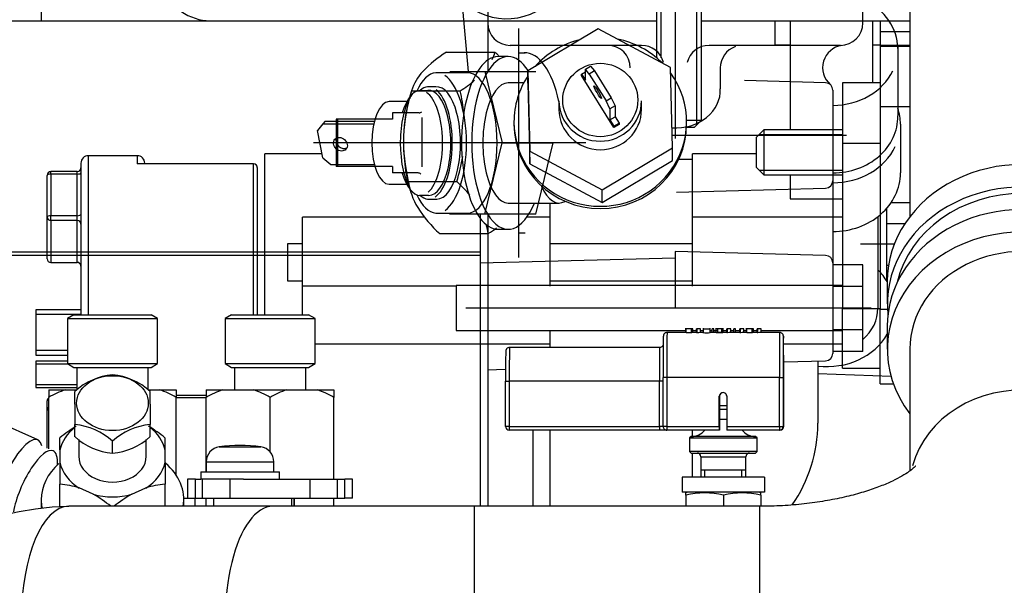
# Model space of a CAD drawing. Units: millimetres. Extents: x 0 to 408, y 0 to 202.
# Drawn here: x 104 to 119, y 161 to 170 of the extents above; entities that cross this region are included whole.
import ezdxf
from ezdxf.enums import TextEntityAlignment as Align
from ezdxf.lldxf.tags import DXFTag

# ---------------------------------------------------------------- set-up
doc = ezdxf.new("R2010")
doc.units = ezdxf.units.MM
for name, color, linetype in [('13811028', 7, 'Continuous'), ('13817015', 7, 'Continuous'), ('13817018', 7, 'Continuous'), ('13817020_ALTERNA', 7, 'Continuous'), ('14419023_ROTULA', 7, 'Continuous'), ('15119015_ROTULA', 7, 'Continuous'), ('17614030_MINI29', 7, 'Continuous'), ('17620000.5_MOTOR', 7, 'Continuous'), ('51086011_ABRAZAD', 7, 'Continuous'), ('54081023_ABRAZAD', 7, 'Continuous'), ('56000073_ARANDEL', 7, 'Continuous'), ('59071304', 7, 'Continuous'), ('60900070_TERMOCO', 7, 'Continuous'), ('60900980_TRANSMI', 7, 'Continuous'), ('DIAMETROM6_DIN12', 7, 'Continuous'), ('DIN-931_M6_X_65_', 7, 'Continuous'), ('DIN-933_M6_X_25', 7, 'Continuous'), ('DIN-934_M6_FEMEL', 7, 'Continuous'), ('G4L08-002_ALLCAT', 7, 'Continuous'), ('Predeterminado', 7, 'Continuous')]:
    doc.layers.add(name, color=color, linetype=linetype)
doc.styles.add('SEACAD_Arial', font='arial.ttf')
tags = doc.linetypes.add('HIDDEN2', pattern=[4.7625, 3.175, -1.5875]).pattern_tags.tags
tags[6:7] = [DXFTag(74, 4), DXFTag(75, 0), DXFTag(340, '0'), DXFTag(46, 0.0), DXFTag(50, 0.0), DXFTag(44, 0.0), DXFTag(45, 0.0)]
tags[4:5] = [DXFTag(74, 4), DXFTag(75, 0), DXFTag(340, '0'), DXFTag(46, 0.0), DXFTag(50, 0.0), DXFTag(44, 0.0), DXFTag(45, 0.0)]
doc.dimstyles.new('SOLE', dxfattribs={"dimtxt": 2.6, "dimasz": 2.08, "dimexe": 1.3, "dimexo": 1.3, "dimgap": 0.65, "dimtad": 1, "dimlfac": 8.333333, "dimdsep": 46, "dimtxsty": 'SEACAD_Arial', "dimblk1": '_SE_FILLED', "dimblk2": '_SE_FILLED', "dimsah": 1, "dimcen": 1.3, "dimadec": 0, "dimazin": 0, "dimtfac": 0.7, "dimtdec": 3, "dimtmove": 0, "dimatfit": 3, "dimfxl": 1, "dimarcsym": 0})

# ---------------------------------------------------------------- blocks, each defined once
blk = doc.blocks.new('SE2')
at = {"layer": '13811028', "color": 7, "linetype": 'HIDDEN2'}
for p, q in [((117.875, 171.61), (117.875, 167.238)), ((99.184, 170.372), (103.984, 170.372)), ((103.984, 170.372), (106.684, 170.372)), ((106.684, 170.372), (113.825, 170.372)), ((114.545, 170.372), (117.875, 170.372)), ((117.875, 165.124), (117.875, 163.175)), ((107.69, 162.61), (104.427, 162.61)), ((110.915, 162.61), (107.69, 162.61)), ((115.475, 162.61), (110.915, 162.61))]:
    blk.add_line(p, q, dxfattribs=at)
at = {"layer": '13811028', "color": 7, "linetype": 'Continuous'}
for p, q in [((103.984, 170.524), (103.984, 170.372)), ((110.915, 159.01), (110.915, 162.61)), ((115.475, 159.01), (115.475, 162.61))]:
    blk.add_line(p, q, dxfattribs=at)
at = {"layer": '13811028', "color": 7, "linetype": 'HIDDEN2'}
blk.add_arc((104.598, 157.376), 5.236, 91.8688, 181.824, dxfattribs=at)
at = {"layer": '13811028', "color": 7, "linetype": 'Continuous'}
for centre, major_axis, ratio, start_param, end_param in [((106.684, 172.172), (0, 1.8), 0.642788, 2.728306, 3.141593), ((119.675, 162.91), (1.8, 0), 0.866026, 0, 2.917616), ((104.427, 160.81), (0, -1.8), 0.422618, 3.141593, 6.283185), ((107.69, 160.81), (0, 1.8), 0.422618, 0, 3.141593), ((107.69, 160.81), (0, 1.8), 0.422618, 6.282865, 6.283185)]:
    blk.add_ellipse(centre, major_axis=major_axis, ratio=ratio, start_param=start_param, end_param=end_param, dxfattribs=at)
at = {"layer": '13811028', "color": 7, "linetype": 'HIDDEN2'}
for points, knots in [([(117.969, 163.254), (117.969, 163.254), (117.965, 163.25), (117.938, 163.223), (117.866, 163.166), (117.754, 163.094), (117.6, 163.013), (117.405, 162.928), (117.17, 162.846), (116.9, 162.77), (116.599, 162.706), (116.272, 162.656), (115.93, 162.622), (115.653, 162.611), (115.51, 162.61), (115.475, 162.61)], [0.2724777, 0.2724777, 0.2724777, 0.2724777, 0.3021832, 0.3590772, 0.4153557, 0.4722249, 0.5303769, 0.5902536, 0.6519683, 0.7154252, 0.7804053, 0.8466265, 0.9137813, 0.9815577, 1, 1, 1, 1]), ([(115.475, 159.01), (115.579, 159.01), (115.832, 159.013), (116.288, 159.038), (116.805, 159.093), (117.319, 159.176), (117.821, 159.288), (118.31, 159.428), (118.783, 159.598), (119.236, 159.8), (119.665, 160.036), (120.05, 160.296), (120.384, 160.573), (120.665, 160.859), (120.905, 161.16), (121.104, 161.474), (121.266, 161.813), (121.387, 162.171), (121.461, 162.55), (121.471, 162.779), (121.475, 162.91)], [0, 0, 0, 0, 0.032147, 0.091675, 0.151377, 0.211396, 0.271895, 0.333043, 0.394994, 0.457848, 0.521553, 0.585665, 0.642197, 0.696568, 0.74877, 0.799084, 0.847905, 0.900854, 0.952195, 1, 1, 1, 1])]:
    blk.add_open_spline(points, degree=3, knots=knots, dxfattribs=at)
at = {"layer": '13817015', "color": 7, "linetype": 'HIDDEN2'}
for p, q in [((117.401, 170.372), (117.401, 170.199)), ((117.401, 170.199), (117.401, 169.979)), ((117.401, 169.979), (117.401, 169.967)), ((117.401, 169.967), (117.401, 169.002)), ((117.401, 169.002), (117.401, 165.76)), ((117.401, 164.566), (117.401, 165.76)), ((117.401, 164.566), (117.613, 164.566))]:
    blk.add_line(p, q, dxfattribs=at)
at = {"layer": '13817015', "color": 7, "linetype": 'Continuous'}
for p, q in [((117.401, 170.199), (117.875, 170.199)), ((117.401, 169.979), (117.875, 169.979)), ((117.401, 169.967), (117.875, 169.967)), ((117.401, 169.002), (117.875, 169.002)), ((117.401, 165.76), (117.517, 165.76))]:
    blk.add_line(p, q, dxfattribs=at)
at = {"layer": '13817018', "color": 7, "linetype": 'HIDDEN2'}
for p, q in [((116.801, 169.378), (116.801, 168.413)), ((117.401, 169.378), (116.801, 169.378)), ((116.801, 168.413), (116.801, 165.773)), ((116.801, 164.818), (116.801, 165.773)), ((116.801, 164.818), (117.401, 164.818))]:
    blk.add_line(p, q, dxfattribs=at)
at = {"layer": '13817018', "color": 7, "linetype": 'Continuous'}
for p, q in [((116.801, 168.413), (117.401, 168.413)), ((116.801, 165.773), (117.401, 165.773))]:
    blk.add_line(p, q, dxfattribs=at)
at = {"layer": '13817020_ALTERNA', "color": 7, "linetype": 'HIDDEN2'}
for p, q in [((115.721, 169.984), (115.721, 170.372)), ((115.961, 170.372), (115.961, 168.628)), ((117.281, 170.372), (117.281, 169.378)), ((115.721, 169.984), (115.961, 169.984)), ((117.281, 169.984), (117.401, 169.984)), ((105.521, 168.214), (104.741, 168.214)), ((107.561, 165.67), (107.561, 168.244)), ((108.474, 168.244), (107.561, 168.244)), ((114.401, 167.23), (114.401, 168.244)), ((115.421, 168.244), (114.401, 168.244)), ((104.621, 168.094), (104.621, 165.665)), ((107.381, 168.085), (105.545, 168.085)), ((105.641, 168.085), (105.641, 168.094)), ((107.441, 168.023), (107.441, 168.025)), ((107.441, 168.023), (107.441, 165.67)), ((114.401, 168.154), (114.178, 168.154)), ((104.081, 167.235), (104.081, 167.9)), ((104.561, 167.96), (104.141, 167.96)), ((115.961, 167.908), (115.961, 167.524)), ((112.121, 167.458), (112.121, 167.23)), ((115.961, 167.524), (116.801, 167.524)), ((104.081, 166.566), (104.081, 167.235)), ((108.161, 166.131), (108.161, 167.23)), ((110.12, 167.23), (108.161, 167.23)), ((112.121, 167.23), (111.749, 167.23)), ((112.121, 167.23), (112.121, 166.131)), ((114.401, 166.131), (114.401, 167.23)), ((116.801, 167.23), (114.401, 167.23)), ((107.921, 166.804), (107.921, 166.216)), ((108.161, 166.804), (107.921, 166.804)), ((114.401, 166.804), (112.121, 166.804)), ((104.141, 166.506), (104.561, 166.506)), ((107.921, 166.216), (108.161, 166.216)), ((108.161, 165.67), (108.161, 166.131)), ((112.121, 166.216), (114.401, 166.216)), ((103.901, 165.748), (103.901, 165.028)), ((104.621, 165.748), (103.901, 165.748)), ((112.121, 165.418), (112.121, 165.208)), ((108.365, 165.208), (112.121, 165.208)), ((112.121, 165.208), (112.121, 165.148)), ((115.857, 165.208), (116.801, 165.208)), ((103.901, 165.028), (104.405, 165.028)), ((103.901, 164.931), (103.901, 164.511)), ((104.405, 164.931), (103.901, 164.931)), ((103.901, 164.511), (104.555, 164.511)), ((104.081, 164.152), (104.081, 164.296)), ((104.081, 163.541), (104.081, 164.152)), ((112.121, 163.828), (112.121, 162.61)), ((114.401, 163.726), (114.401, 163.828)), ((114.401, 163.078), (114.401, 163.462))]:
    blk.add_line(p, q, dxfattribs=at)
at = {"layer": '13817020_ALTERNA', "color": 7, "linetype": 'Continuous'}
for p, q in [((104.741, 165.67), (104.741, 168.214)), ((105.521, 168.214), (105.521, 168.082)), ((107.381, 168.082), (105.521, 168.082)), ((107.381, 168.085), (107.381, 168.082)), ((107.381, 165.67), (107.381, 168.082)), ((104.141, 167.92), (104.141, 167.96)), ((104.561, 167.92), (104.141, 167.92)), ((104.141, 167.92), (104.141, 167.256)), ((104.561, 167.92), (104.561, 167.96)), ((104.561, 167.256), (104.561, 167.92)), ((104.141, 167.256), (104.561, 167.256)), ((104.141, 167.178), (104.141, 167.256)), ((104.561, 167.178), (104.561, 167.256)), ((104.561, 167.178), (104.141, 167.178)), ((104.141, 167.178), (104.141, 166.509)), ((104.561, 166.509), (104.561, 167.178)), ((104.141, 166.509), (104.561, 166.509)), ((104.141, 166.509), (104.141, 166.506)), ((104.561, 166.509), (104.561, 166.506)), ((110.621, 166.131), (108.161, 166.131)), ((104.621, 165.674), (103.901, 165.674)), ((104.405, 165.101), (103.901, 165.101)), ((103.901, 164.887), (104.405, 164.887)), ((103.901, 164.556), (104.555, 164.556)), ((106.145, 164.387), (106.625, 164.387)), ((106.625, 164.343), (106.145, 164.343))]:
    blk.add_line(p, q, dxfattribs=at)
at = {"layer": '13817020_ALTERNA', "color": 7, "linetype": 'HIDDEN2'}
for centre, radius, start, end in [((104.741, 168.094), 0.12, 90, 180), ((105.521, 168.094), 0.12, 0, 90), ((104.561, 168.02), 0.06, 270, 0), ((105.546, 167.991), 0.0948, 90.4894, 105.4211), ((107.381, 168.025), 0.06, 0, 90), ((104.141, 167.9), 0.06, 90, 180), ((104.141, 166.566), 0.06, 180, 270), ((104.561, 166.446), 0.06, 0, 90), ((104.141, 164.296), 0.06, 126.8422, 180)]:
    blk.add_arc(centre, radius, start, end, dxfattribs=at)
at = {"layer": '13817020_ALTERNA', "color": 7, "linetype": 'Continuous'}
for centre, major_axis, ratio, start_param, end_param in [((107.381, 168.023), (0.06, 0), 0.978473, 0, 1.570796), ((104.141, 167.9), (-0.06, 0), 0.341914, 4.712389, 6.283185), ((104.561, 167.941), (-0.06, 0), 0.341914, 1.570796, 3.141593), ((104.141, 167.235), (-0.06, 0), 0.341914, 4.712389, 6.283185), ((104.141, 167.235), (-0.06, 0), 0.951566, 0, 1.570796), ((104.561, 167.276), (-0.06, 0), 0.341914, 1.570796, 3.141593), ((104.561, 167.121), (-0.06, 0), 0.951566, 3.141593, 4.712389), ((104.141, 166.566), (0.06, 0), 0.951566, 3.141593, 4.712389), ((104.561, 166.452), (0.06, 0), 0.951566, 0, 1.570796), ((104.141, 164.296), (0.06, 0), 0.999469, 2.213814, 3.141593), ((104.141, 164.152), (0.06, 0), 0.999469, 2.213814, 3.141593), ((104.201, 164.152), (0.12, 0), 0.016303, 3.141593, 3.785416)]:
    blk.add_ellipse(centre, major_axis=major_axis, ratio=ratio, start_param=start_param, end_param=end_param, dxfattribs=at)
at = {"layer": '14419023_ROTULA', "color": 7, "linetype": 'Continuous'}
for p, q in [((114.949, 164.215), (114.831, 164.215)), ((114.831, 164.165), (114.949, 164.165)), ((114.949, 163.996), (114.83, 163.996)), ((114.534, 163.402), (115.254, 163.402)), ((114.599, 163.078), (114.599, 163.186)), ((115.189, 163.078), (115.189, 163.186))]:
    blk.add_line(p, q, dxfattribs=at)
at = {"layer": '14419023_ROTULA', "color": 7, "linetype": 'HIDDEN2'}
for p, q in [((114.378, 163.726), (114.354, 163.702)), ((114.354, 163.702), (115.434, 163.702)), ((114.354, 163.702), (114.354, 163.486)), ((115.41, 163.726), (114.378, 163.726)), ((115.434, 163.702), (115.41, 163.726)), ((115.434, 163.486), (115.434, 163.702)), ((115.434, 163.486), (114.354, 163.486)), ((114.354, 163.486), (114.378, 163.462)), ((114.378, 163.462), (115.41, 163.462)), ((115.41, 163.462), (115.434, 163.486)), ((114.534, 163.402), (114.534, 163.078)), ((115.254, 163.078), (115.254, 163.402)), ((115.254, 163.186), (114.534, 163.186))]:
    blk.add_line(p, q, dxfattribs=at)
for centre, radius, start, end in [((114.384, 163.996), 0.27, 270, 321.5645), ((115.404, 163.996), 0.27, 218.4355, 270), ((114.474, 163.402), 0.06, 0, 90), ((115.314, 163.402), 0.06, 90, 180)]:
    blk.add_arc(centre, radius, start, end, dxfattribs=at)
at = {"layer": '15119015_ROTULA', "color": 7, "linetype": 'HIDDEN2'}
for p, q in [((114.295, 165.388), (113.994, 165.388)), ((114.289, 165.457), (114.289, 165.388)), ((114.385, 165.448), (114.297, 165.448)), ((114.297, 165.383), (114.297, 165.448)), ((114.385, 165.383), (114.297, 165.383)), ((114.403, 165.448), (114.385, 165.448)), ((114.385, 165.383), (114.385, 165.448)), ((114.463, 165.388), (114.402, 165.388)), ((114.407, 165.448), (114.403, 165.448)), ((114.403, 165.388), (114.403, 165.448)), ((114.407, 165.388), (114.407, 165.448)), ((114.463, 165.382), (114.463, 165.448)), ((114.477, 165.448), (114.463, 165.448)), ((114.477, 165.382), (114.463, 165.382)), ((114.529, 165.448), (114.477, 165.448)), ((114.477, 165.382), (114.477, 165.448)), ((114.529, 165.388), (114.529, 165.448)), ((114.529, 165.387), (114.529, 165.448)), ((114.569, 165.388), (114.529, 165.388)), ((114.568, 165.457), (114.568, 165.388)), ((114.568, 165.448), (114.684, 165.448)), ((114.684, 165.388), (114.684, 165.457)), ((114.777, 165.388), (114.684, 165.388)), ((114.742, 165.448), (114.717, 165.448)), ((114.717, 165.388), (114.717, 165.448)), ((114.742, 165.388), (114.742, 165.448)), ((114.742, 165.448), (114.742, 165.448)), ((114.742, 165.388), (114.742, 165.448)), ((114.775, 165.457), (114.775, 165.388)), ((114.892, 165.448), (114.775, 165.448)), ((114.799, 165.456), (114.799, 165.387)), ((114.856, 165.388), (114.812, 165.388)), ((114.869, 165.387), (114.869, 165.456)), ((114.948, 165.388), (114.885, 165.388)), ((114.892, 165.387), (114.892, 165.457)), ((114.948, 165.382), (114.948, 165.448)), ((114.962, 165.448), (114.948, 165.448)), ((114.962, 165.382), (114.948, 165.382)), ((115.014, 165.448), (114.962, 165.448)), ((114.962, 165.382), (114.962, 165.448)), ((115.014, 165.388), (115.014, 165.448)), ((115.014, 165.387), (115.014, 165.448)), ((115.156, 165.388), (115.014, 165.388)), ((115.088, 165.448), (115.063, 165.448)), ((115.063, 165.388), (115.063, 165.448)), ((115.088, 165.388), (115.088, 165.448)), ((115.088, 165.448), (115.088, 165.448)), ((115.088, 165.388), (115.088, 165.448)), ((115.156, 165.382), (115.156, 165.448)), ((115.17, 165.448), (115.156, 165.448)), ((115.17, 165.382), (115.156, 165.382)), ((115.222, 165.448), (115.17, 165.448)), ((115.17, 165.382), (115.17, 165.448)), ((115.222, 165.388), (115.222, 165.448)), ((115.222, 165.387), (115.222, 165.448)), ((115.265, 165.388), (115.222, 165.388)), ((115.259, 165.457), (115.259, 165.388)), ((115.356, 165.448), (115.267, 165.448)), ((115.267, 165.383), (115.267, 165.448)), ((115.356, 165.383), (115.267, 165.383)), ((115.374, 165.448), (115.356, 165.448)), ((115.356, 165.383), (115.356, 165.448)), ((115.433, 165.388), (115.373, 165.388)), ((115.378, 165.448), (115.374, 165.448)), ((115.374, 165.388), (115.374, 165.448)), ((115.378, 165.388), (115.378, 165.448)), ((115.433, 165.382), (115.433, 165.448)), ((115.447, 165.448), (115.433, 165.448)), ((115.447, 165.382), (115.433, 165.382)), ((115.499, 165.448), (115.447, 165.448)), ((115.447, 165.382), (115.447, 165.448)), ((115.499, 165.388), (115.499, 165.448)), ((115.499, 165.387), (115.499, 165.448)), ((115.794, 165.388), (115.499, 165.388)), ((113.874, 165.148), (111.474, 165.148)), ((111.411, 163.888), (111.411, 164.608)), ((113.929, 163.888), (113.929, 164.668)), ((115.859, 163.888), (115.859, 164.668)), ((114.829, 163.888), (114.829, 164.368)), ((114.831, 164.238), (114.831, 164.067)), ((114.949, 164.368), (114.949, 163.888)), ((114.831, 164.067), (114.83, 163.828)), ((113.871, 163.828), (111.471, 163.828)), ((113.989, 163.828), (113.871, 163.828)), ((114.829, 163.828), (113.989, 163.828)), ((114.83, 163.828), (114.829, 163.828)), ((115.789, 163.828), (114.949, 163.828)), ((115.799, 163.828), (115.789, 163.828))]:
    blk.add_line(p, q, dxfattribs=at)
at = {"layer": '15119015_ROTULA', "color": 7, "linetype": 'Continuous'}
for p, q in [((111.411, 164.608), (111.47, 164.608)), ((113.87, 164.608), (111.47, 164.608)), ((111.47, 164.608), (111.47, 163.888)), ((113.87, 163.888), (113.87, 164.608)), ((113.929, 164.608), (113.87, 164.608)), ((113.989, 164.668), (113.929, 164.668)), ((115.789, 164.668), (113.989, 164.668)), ((113.989, 164.668), (113.989, 163.888)), ((115.789, 163.888), (115.789, 164.668)), ((115.789, 164.668), (115.849, 164.668)), ((115.849, 164.668), (115.849, 163.888)), ((114.831, 164.368), (114.829, 164.368)), ((111.47, 163.888), (111.411, 163.888)), ((111.47, 163.888), (113.87, 163.888)), ((113.929, 163.888), (113.87, 163.888)), ((113.989, 163.888), (113.929, 163.888)), ((113.989, 163.888), (114.829, 163.888)), ((114.949, 163.888), (115.789, 163.888)), ((115.789, 163.888), (115.849, 163.888)), ((115.849, 163.888), (115.859, 163.888))]:
    blk.add_line(p, q, dxfattribs=at)
at = {"layer": '15119015_ROTULA', "color": 7, "linetype": 'HIDDEN2'}
for centre, radius, start, end in [((114.53, 165.044), 0.342, 90.2504, 98.9805), ((114.626, 165.683), 0.3, 258.8194, 281.1808), ((115.013, 165.078), 0.309, 89.7988, 99.4528), ((115.221, 165.078), 0.309, 89.7994, 99.4523), ((115.498, 165.078), 0.309, 89.7994, 99.4523)]:
    blk.add_arc(centre, radius, start, end, dxfattribs=at)
at = {"layer": '15119015_ROTULA', "color": 7, "linetype": 'Continuous'}
for centre, major_axis, start_param, end_param in [((113.994, 164.668), (0, -0.72), 3.141593, 4.712389), ((115.794, 164.668), (0, -0.72), 3.141475, 4.712389), ((115.854, 164.668), (0, -0.66), 2.414509, 3.53925), ((111.474, 164.608), (0, -0.54), 3.141593, 4.712389), ((113.874, 164.608), (0, -0.54), 3.141118, 4.712389), ((111.471, 163.888), (0, -0.06), 4.712389, 6.283185), ((113.871, 163.888), (0, 0.06), 1.570796, 3.141593), ((113.989, 163.888), (0, 0.06), 1.570796, 3.141593), ((115.789, 163.888), (0, 0.06), 1.570796, 3.141593)]:
    blk.add_ellipse(centre, major_axis=major_axis, ratio=0.006979, start_param=start_param, end_param=end_param, dxfattribs=at)
at = {"layer": '15119015_ROTULA', "color": 7, "linetype": 'HIDDEN2'}
for centre, major_axis, ratio, start_param, end_param in [((114.402, 164.668), (0, -0.72), 0.198437, 3.136716, 3.262662), ((114.529, 164.668), (0, 0.72), 0.006979, 0.03463, 0.063599), ((115.014, 164.668), (0, 0.72), 0.006979, 0.03463, 0.063599), ((115.222, 164.668), (0, 0.72), 0.006979, 0.03463, 0.063599), ((115.373, 164.668), (0, -0.72), 0.19973, 3.136716, 3.262662), ((115.499, 164.668), (0, 0.72), 0.006979, 0.03463, 0.063599), ((113.934, 164.668), (0, -0.66), 0.006979, 3.491968, 4.712389), ((115.854, 164.668), (0, -0.66), 0.006979, 3.53925, 4.712389), ((111.414, 164.608), (0, -0.48), 0.006979, 3.482637, 4.712389), ((115.854, 164.668), (0, -0.66), 0.006979, 1.570796, 2.414509), ((114.889, 164.368), (0, -0.06), 0.999976, 1.570796, 4.712389), ((114.891, 164.368), (0, -0.06), 0.999976, 3.141595, 4.712389), ((114.834, 164.368), (0, 0.476), 0.006979, 1.570796, 1.84775), ((111.471, 163.888), (0, -0.06), 0.999976, 4.712389, 6.283185), ((113.989, 163.888), (0, 0.06), 0.999976, 1.570796, 3.141593), ((114.829, 163.888), (0, 0.06), 0.006979, 1.570796, 3.141593), ((114.949, 163.888), (0, -0.06), 0.006979, 4.712389, 6.283185), ((115.789, 163.888), (0, -0.06), 0.999976, 0, 1.570796), ((115.799, 163.888), (0, 0.06), 0.999976, 3.141593, 4.712389)]:
    blk.add_ellipse(centre, major_axis=major_axis, ratio=ratio, start_param=start_param, end_param=end_param, dxfattribs=at)
for points, knots in [([(113.994, 165.387), (113.991, 165.387), (113.981, 165.388), (113.966, 165.382), (113.952, 165.372), (113.943, 165.361), (113.938, 165.351), (113.936, 165.344), (113.935, 165.339), (113.934, 165.335), (113.934, 165.33), (113.933, 165.321), (113.933, 165.302), (113.933, 165.286)], [0, 0, 0, 0, 0.032642, 0.100603, 0.155527, 0.2021, 0.241024, 0.270923, 0.295899, 0.327117, 0.38423, 0.550345, 1, 1, 1, 1]), ([(114.892, 165.387), (114.892, 165.387), (114.892, 165.387), (114.891, 165.387), (114.891, 165.387), (114.889, 165.386), (114.886, 165.386), (114.883, 165.385), (114.879, 165.385), (114.874, 165.384), (114.87, 165.384), (114.865, 165.383), (114.859, 165.383), (114.854, 165.383), (114.848, 165.383), (114.842, 165.383), (114.836, 165.382), (114.829, 165.382), (114.823, 165.383), (114.817, 165.383), (114.81, 165.383), (114.804, 165.384), (114.799, 165.384), (114.794, 165.384), (114.79, 165.385), (114.787, 165.385), (114.784, 165.386), (114.781, 165.386), (114.778, 165.387), (114.776, 165.387), (114.776, 165.388), (114.775, 165.388), (114.775, 165.388), (114.775, 165.388)], [0.2485443, 0.2485443, 0.2485443, 0.2485443, 0.2644819, 0.2644819, 0.2644819, 0.3015342, 0.3015342, 0.3015342, 0.3389844, 0.3389844, 0.3389844, 0.3720436, 0.3720436, 0.3720436, 0.4048955, 0.4048955, 0.4048955, 0.4378613, 0.4378613, 0.4378613, 0.4759627, 0.4759627, 0.4759627, 0.5108447, 0.5108447, 0.5108447, 0.5444751, 0.5444751, 0.5444751, 0.59974, 0.59974, 0.59974, 0.6404601, 0.6404601, 0.6404601, 0.6404601]), ([(114.812, 165.388), (114.811, 165.388), (114.809, 165.388), (114.808, 165.388), (114.805, 165.388), (114.804, 165.388), (114.802, 165.388), (114.8, 165.388), (114.8, 165.388), (114.799, 165.388), (114.799, 165.387), (114.799, 165.387), (114.799, 165.387)], [0.8510259, 0.8510259, 0.8510259, 0.8510259, 0.8768959, 0.8768959, 0.8768959, 0.9244266, 0.9244266, 0.9244266, 0.9901907, 0.9901907, 0.9901907, 1, 1, 1, 1]), ([(114.869, 165.388), (114.869, 165.388), (114.869, 165.388), (114.869, 165.388), (114.868, 165.388), (114.867, 165.388), (114.865, 165.388), (114.863, 165.388), (114.861, 165.388), (114.858, 165.388), (114.857, 165.388), (114.857, 165.388), (114.857, 165.388)], [0.5095426, 0.5095426, 0.5095426, 0.5095426, 0.5367027, 0.5367027, 0.5367027, 0.5895613, 0.5895613, 0.5895613, 0.6427573, 0.6427573, 0.6427573, 0.6495329, 0.6495329, 0.6495329, 0.6495329]), ([(115.857, 165.157), (115.857, 165.175), (115.857, 165.229), (115.856, 165.295), (115.855, 165.322), (115.854, 165.334), (115.853, 165.339), (115.852, 165.345), (115.848, 165.356), (115.84, 165.368), (115.825, 165.38), (115.809, 165.388), (115.799, 165.387), (115.794, 165.387)], [0, 0, 0, 0, 0.122958, 0.446642, 0.772341, 0.816004, 0.839382, 0.856346, 0.875964, 0.906044, 0.939567, 0.978089, 1, 1, 1, 1]), ([(113.933, 165.198), (113.933, 165.197), (113.933, 165.194), (113.93, 165.187), (113.925, 165.176), (113.915, 165.163), (113.899, 165.152), (113.883, 165.147), (113.876, 165.148), (113.875, 165.149)], [0.683865, 0.683865, 0.683865, 0.683865, 0.7168424, 0.7450865, 0.7897141, 0.847272, 0.9144579, 0.9885137, 1, 1, 1, 1]), ([(111.474, 165.147), (111.47, 165.147), (111.46, 165.148), (111.445, 165.142), (111.432, 165.132), (111.423, 165.121), (111.418, 165.111), (111.416, 165.103), (111.415, 165.098), (111.414, 165.095), (111.414, 165.091), (111.414, 165.084), (111.413, 165.07), (111.413, 165.058)], [0, 0, 0, 0, 0.046008, 0.131061, 0.199968, 0.258326, 0.307018, 0.344045, 0.371684, 0.40231, 0.453487, 0.583851, 1, 1, 1, 1])]:
    blk.add_open_spline(points, degree=3, knots=knots, dxfattribs=at)
at = {"layer": '17614030_MINI29', "color": 7, "linetype": 'HIDDEN2'}
for start_param, end_param in [(0, 2.215031), (5.556775, 6.283185)]:
    blk.add_ellipse((103.885, 162.84), major_axis=(0.291, 0.658), ratio=0.321394, start_param=start_param, end_param=end_param, dxfattribs=at)
at = {"layer": '17620000.5_MOTOR', "color": 7, "linetype": 'HIDDEN2'}
for p, q in [((110.816, 169.558), (110.468, 173.493)), ((114.125, 171.054), (114.125, 168.488)), ((111.125, 170.698), (111.125, 169.558)), ((117.125, 170.338), (117.125, 170.698)), ((111.616, 170.248), (111.616, 166.588)), ((113.585, 169.978), (111.485, 169.978)), ((116.765, 169.978), (114.665, 169.978)), ((117.683, 169.952), (117.683, 168.85)), ((111.616, 169.858), (111.724, 169.858)), ((114.845, 169.618), (114.845, 169.283)), ((110.804, 169.54), (110.294, 169.54)), ((110.522, 169.558), (111.894, 169.558)), ((111.078, 169.558), (111.356, 168.418)), ((110.294, 169.316), (110.163, 169.316)), ((116.528, 169.381), (115.23, 169.415)), ((110.037, 169.258), (110.18, 169.258)), ((116.645, 169.261), (116.645, 165.055)), ((109.602, 168.796), (108.701, 168.796)), ((108.701, 168.796), (108.701, 168.04)), ((108.723, 168.796), (108.723, 168.04)), ((110.029, 168.898), (109.602, 168.898)), ((109.602, 168.898), (109.602, 168.796)), ((110.07, 168.823), (110.07, 168.034)), ((117.725, 168.718), (117.725, 167.938)), ((116.86, 168.538), (114.075, 168.538)), ((112.693, 168.418), (108.341, 168.418)), ((111.078, 167.278), (111.356, 168.418)), ((111.356, 168.418), (112.172, 168.418)), ((111.894, 167.278), (112.172, 168.418)), ((109.602, 168.04), (108.701, 168.04)), ((109.602, 168.04), (109.602, 167.938)), ((110.012, 167.938), (109.602, 167.938)), ((114.142, 167.632), (116.528, 167.695)), ((110.18, 167.578), (110.037, 167.578)), ((110.163, 167.52), (110.311, 167.52)), ((117.509, 166.206), (117.509, 167.377)), ((117.575, 167.464), (117.875, 167.464)), ((110.294, 167.296), (110.804, 167.296)), ((110.522, 167.278), (110.517, 167.296)), ((111.894, 167.278), (110.522, 167.278)), ((111.005, 167.278), (111.005, 162.61)), ((111.125, 167.278), (111.125, 162.61)), ((117.365, 167.241), (117.365, 165.762)), ((117.508, 167.131), (117.799, 167.131)), ((111.724, 166.978), (111.616, 166.978)), ((117.627, 166.798), (117.085, 166.798)), ((100.004, 166.678), (111.005, 166.678)), ((111.005, 166.618), (100.056, 166.618)), ((116.528, 166.621), (114.124, 166.684)), ((114.125, 166.684), (114.125, 165.778)), ((114.124, 166.576), (111.005, 166.495)), ((117.125, 166.47), (116.645, 166.47)), ((117.125, 165.085), (117.125, 166.47)), ((117.508, 166.465), (117.536, 166.465)), ((117.125, 166.125), (116.645, 166.125)), ((117.259, 165.778), (110.773, 165.778)), ((117.125, 165.431), (116.645, 165.431)), ((117.125, 165.085), (116.645, 165.085)), ((115.858, 164.917), (116.528, 164.935)), ((116.405, 164.932), (116.405, 163.937)), ((111.124, 164.793), (111.411, 164.801)), ((117.575, 164.684), (116.404, 164.725)), ((111.845, 163.828), (111.845, 162.61))]:
    blk.add_line(p, q, dxfattribs=at)
for centre, radius, start, end in [((111.485, 170.338), 0.36, 180, 270), ((116.765, 170.338), 0.36, 270, 0), ((113.045, 169.618), 0.36, 0, 90), ((113.585, 169.618), 0.36, 13.9838, 90), ((114.665, 169.618), 0.36, 90, 166.0162), ((115.205, 169.618), 0.36, 109.4613, 180), ((116.841, 169.622), 0.36, 98.595, 228.7815), ((116.525, 169.261), 0.12, 359.9964, 88.4999), ((110.029, 168.958), 0.06, 270, 315), ((110.012, 167.878), 0.06, 45, 90), ((116.525, 167.815), 0.12, 271.4995, 359.9794), ((116.525, 166.501), 0.12, 359.9964, 88.4999), ((116.525, 165.055), 0.12, 271.4995, 359.9794), ((114.125, 163.937), 2.28, 325.0553, 359.9985)]:
    blk.add_arc(centre, radius, start, end, dxfattribs=at)
for centre, major_axis, ratio, start_param, end_param in [((116.645, 169.918), (-1.038, 0), 0.865896, 3.155374, 5.232117), ((111.724, 168.418), (0, -1.44), 0.422618, 2.049666, 3.165241), ((110.311, 168.418), (0, -1.122), 0.422618, 3.175827, 3.881775), ((110.311, 168.418), (0, -1.122), 0.422618, 0.280549, 2.863843), ((110.8, 168.418), (0, -1.122), 0.422618, 0.008541, 3.133022), ((116.645, 169.918), (-1.038, 0), 0.865896, 1.570795, 2.748007), ((110.18, 168.418), (0, -0.898), 0.422618, 3.185955, 3.501736), ((110.18, 168.418), (0, -0.84), 0.422618, 0.010385, 3.177003), ((110.18, 168.418), (0, -0.898), 0.422618, 0.275284, 2.814228), ((110.311, 168.418), (0, -0.898), 0.422618, -0.00003, 3.185955), ((114.125, 169.258), (-0.72, 0), 0.833333, 1.497824, 3.183297), ((110.05, 168.418), (0, -0.84), 0.422618, 3.177003, 4.104001), ((110.05, 168.418), (0, -0.84), 0.422618, 0.353992, 2.866098), ((116.645, 168.718), (-1.08, 0), 0.866111, 3.142245, 3.420065), ((116.645, 168.838), (-1.038, 0), 0.865896, 1.570795, 3.155374), ((116.645, 168.718), (-1.08, 0), 0.866111, 1.570895, 2.748538), ((110.05, 168.418), (0, -0.84), 0.422618, 5.321335, 6.272812), ((116.645, 167.938), (-1.08, 0), 0.866111, 1.570895, 3.142245), ((110.311, 168.418), (0, 1.122), 0.422618, 2.40141, 3.107359), ((110.18, 168.418), (0, 0.898), 0.422618, 2.781449, 3.09723), ((116.549, 165.778), (-1.08, 0), 0.865555, 3.604674, 3.855705), ((116.549, 165.778), (0.816, 0), 0.865555, 5.49612, 6.283185), ((116.549, 165.778), (-1.08, 0), 0.865555, 1.43657, 2.678511)]:
    blk.add_ellipse(centre, major_axis=major_axis, ratio=ratio, start_param=start_param, end_param=end_param, dxfattribs=at)
at = {"layer": '51086011_ABRAZAD', "color": 7, "linetype": 'HIDDEN2'}
blk.add_line((103.933, 163.672), (103.206, 163.993), dxfattribs=at)
blk.add_ellipse((103.618, 162.958), major_axis=(0.315, 0.713), ratio=0.321394, start_param=5.888394, end_param=8.611575, dxfattribs=at)
at = {"layer": '54081023_ABRAZAD', "color": 7, "linetype": 'HIDDEN2'}
blk.add_ellipse((111.427, 172.804), major_axis=(0, 2.4), ratio=0.642788, start_param=0.255646, end_param=3.459515, dxfattribs=at)
at = {"layer": '56000073_ARANDEL', "color": 7, "linetype": 'HIDDEN2'}
for p, q in [((111.453, 169.798), (111.29, 169.798)), ((111.545, 168.755), (111.545, 168.718)), ((114.305, 168.718), (114.305, 168.755)), ((111.29, 167.038), (111.453, 167.038))]:
    blk.add_line(p, q, dxfattribs=at)
for centre, major_axis, ratio, start_param, end_param in [((112.925, 168.755), (-1.38, 0), 0.978148, 4.94968, 5.569493), ((112.925, 168.755), (-1.38, 0), 0.978148, 3.914136, 4.510641), ((111.29, 168.418), (0, 1.38), 0.422618, 0, 3.141593), ((111.453, 168.418), (0, 1.38), 0.422618, 0, 3.943062), ((111.453, 168.418), (0, 1.38), 0.422618, 5.704874, 6.283185), ((112.925, 168.755), (-1.38, 0), 0.978148, 0, 3.757639), ((112.925, 168.755), (-1.38, 0), 0.978148, 5.704369, 6.283185), ((111.453, 168.418), (0, 0.96), 0.422618, 0, 3.141593), ((112.925, 168.718), (1.38, 0), 0.978148, 3.141593, 6.283185)]:
    blk.add_ellipse(centre, major_axis=major_axis, ratio=ratio, start_param=start_param, end_param=end_param, dxfattribs=at)
at = {"layer": '59071304', "color": 7, "linetype": 'HIDDEN2'}
for p, q in [((117.515, 166.204), (117.515, 165.844)), ((117.515, 165.484), (117.515, 165.124))]:
    blk.add_line(p, q, dxfattribs=at)
for centre, major_axis, start_param, end_param in [((119.675, 166.204), (2.16, 0), 0, 3.141593), ((119.675, 165.844), (2.16, 0), 0, 3.237967), ((119.675, 165.844), (2.04, 0), 0.196543, 2.945049), ((119.675, 165.484), (2.16, 0), 0, 3.141593), ((119.675, 165.124), (2.16, 0), 0, 3.727278), ((119.675, 165.124), (1.8, 0), 0, 3.141593)]:
    blk.add_ellipse(centre, major_axis=major_axis, ratio=0.866026, start_param=start_param, end_param=end_param, dxfattribs=at)
at = {"layer": '60900070_TERMOCO', "color": 7, "linetype": 'HIDDEN2'}
for p, q in [((110.466, 169.867), (111.241, 169.867)), ((109.913, 169.266), (109.881, 169.161)), ((111.7, 169.378), (111.453, 169.378)), ((109.909, 169.252), (110.684, 169.252)), ((109.851, 169.078), (109.549, 169.078)), ((108.488, 168.724), (108.401, 168.615)), ((108.525, 168.765), (108.488, 168.724)), ((108.488, 168.724), (109.302, 168.724)), ((108.525, 168.765), (109.312, 168.765)), ((108.486, 168.18), (108.401, 168.615)), ((108.486, 168.18), (108.617, 168.071)), ((108.617, 168.071), (109.312, 168.071)), ((109.549, 167.758), (109.85, 167.758)), ((109.855, 167.803), (110.63, 167.803)), ((109.881, 167.675), (109.894, 167.632)), ((111.453, 167.458), (112.268, 167.458)), ((110.359, 166.969), (111.134, 166.969))]:
    blk.add_line(p, q, dxfattribs=at)
for centre, radius, start, end in [((111.467, 168.239), 1.912, 121.5757, 136.2807), ((110.504, 170.086), 0.769, 334.242, 343.4574), ((109.917, 168.386), 1.987, 45.9413, 48.2128), ((110.638, 169.038), 0.76, 136.6225, 163.6183), ((109.641, 170.933), 1.978, 301.8221, 310.1067), ((112.609, 168.399), 2.832, 162.4547, 177.3909), ((107.975, 168.605), 2.785, 5.8644, 13.4399), ((112.564, 168.45), 2.785, 178.4086, 193.4399), ((107.931, 168.657), 2.832, 342.4547, 350.7119), ((110.941, 167.957), 1.096, 188.09, 211.4183), ((109.262, 166.284), 2.044, 39.4465, 47.9889), ((111.727, 168.487), 2.044, 212.6072, 227.9889), ((110.048, 166.814), 1.096, 8.09, 15.8779), ((110.091, 168.649), 1.978, 301.8221, 306.4935)]:
    blk.add_arc(centre, radius, start, end, dxfattribs=at)
for centre, major_axis, ratio, start_param, end_param in [((110.311, 168.418), (0, 1.26), 0.422618, 0.940187, 1.48353), ((109.549, 168.418), (0, -0.66), 0.422618, 3.141593, 6.283185), ((108.807, 168.438), (-0.0889, 0.0806), 0.821394, 0.281454, 2.860139), ((110.311, 168.418), (0, -1.26), 0.422618, 4.625122, 5.342998), ((112.268, 168.418), (0, 0.96), 0.422618, 2.372389, 3.378254)]:
    blk.add_ellipse(centre, major_axis=major_axis, ratio=ratio, start_param=start_param, end_param=end_param, dxfattribs=at)
blk.add_ellipse((108.77, 168.398), major_axis=(-0.0889, 0.0806), ratio=0.821394, dxfattribs=at)
for points, knots in [([(109.905, 169.184), (109.89, 169.16), (109.85, 169.087), (109.795, 168.947), (109.751, 168.754), (109.728, 168.548), (109.724, 168.368), (109.734, 168.274), (109.737, 168.239)], [0.3378947, 0.3378947, 0.3378947, 0.3378947, 0.4096022, 0.5440853, 0.6771629, 0.8085517, 0.9391549, 1, 1, 1, 1]), ([(109.737, 168.239), (109.74, 168.198), (109.748, 168.098), (109.784, 167.93), (109.829, 167.798), (109.861, 167.731), (109.87, 167.715)], [0, 0, 0, 0, 0.0897033, 0.2584012, 0.4291271, 0.4855629, 0.4855629, 0.4855629, 0.4855629])]:
    blk.add_open_spline(points, degree=3, knots=knots, dxfattribs=at)
at = {"layer": '60900980_TRANSMI', "color": 7, "linetype": 'HIDDEN2'}
for p, q in [((112.894, 170.242), (111.769, 169.572)), ((114.049, 169.625), (112.894, 170.242)), ((112.687, 169.596), (112.769, 169.644)), ((112.687, 169.419), (112.687, 169.596)), ((112.749, 169.52), (112.687, 169.596)), ((112.769, 169.644), (112.831, 169.569)), ((114.08, 168.338), (114.049, 169.625)), ((111.769, 169.572), (111.8, 168.285)), ((111.769, 169.373), (111.769, 169.572)), ((112.624, 169.52), (112.687, 169.557)), ((112.624, 169.496), (112.624, 169.52)), ((112.624, 169.52), (112.687, 169.419)), ((113.143, 168.664), (112.624, 169.496)), ((112.831, 169.569), (112.749, 169.52)), ((112.749, 169.52), (113.018, 169.089)), ((112.831, 169.569), (113.1, 169.138)), ((111.769, 169.373), (111.8, 168.085)), ((113.018, 169.089), (113.1, 169.138)), ((113.1, 169.138), (113.162, 169.013)), ((112.265, 169.092), (112.265, 168.955)), ((113.08, 168.964), (113.018, 169.089)), ((113.162, 169.013), (113.08, 168.964)), ((113.08, 168.964), (113.08, 168.788)), ((113.162, 169.013), (113.162, 168.837)), ((113.585, 168.955), (113.585, 169.092)), ((113.08, 168.788), (113.162, 168.837)), ((113.162, 168.837), (113.225, 168.736)), ((113.08, 168.788), (113.143, 168.688)), ((113.143, 168.688), (113.225, 168.736)), ((113.225, 168.713), (113.143, 168.664)), ((113.143, 168.688), (113.143, 168.664)), ((113.225, 168.736), (113.225, 168.713)), ((112.956, 167.668), (114.08, 168.338)), ((114.08, 168.138), (114.08, 168.338)), ((111.8, 168.285), (112.956, 167.668)), ((111.8, 168.085), (111.8, 168.285)), ((111.8, 168.085), (112.956, 167.468)), ((112.956, 167.468), (114.08, 168.138)), ((112.956, 167.468), (112.956, 167.668))]:
    blk.add_line(p, q, dxfattribs=at)
at = {"layer": '60900980_TRANSMI', "color": 7, "linetype": 'Continuous'}
blk.add_ellipse((112.925, 169.105), major_axis=(0.6, 0), ratio=0.978148, dxfattribs=at)
at = {"layer": '60900980_TRANSMI', "color": 7, "linetype": 'HIDDEN2'}
blk.add_ellipse((112.884, 169.23), major_axis=(0.061, -0.103), ratio=0.108176, dxfattribs=at)
for centre in [(112.925, 169.092), (112.925, 168.955)]:
    blk.add_ellipse(centre, major_axis=(0.66, 0), ratio=0.978148, start_param=3.141593, end_param=6.283185, dxfattribs=at)
at = {"layer": 'DIAMETROM6_DIN12', "color": 7, "linetype": 'HIDDEN2'}
for p, q in [((115.552, 163.078), (114.234, 163.078)), ((114.234, 163.078), (114.234, 162.838)), ((115.552, 163.078), (115.552, 162.838)), ((115.552, 162.838), (114.234, 162.838))]:
    blk.add_line(p, q, dxfattribs=at)
at = {"layer": 'DIN-931_M6_X_65_', "color": 7, "linetype": 'HIDDEN2'}
for p, q in [((110.621, 166.138), (110.621, 165.418)), ((116.801, 166.138), (110.621, 166.138)), ((110.621, 165.418), (114.289, 165.418)), ((114.407, 165.418), (114.463, 165.418)), ((114.529, 165.418), (114.568, 165.418)), ((114.684, 165.418), (114.717, 165.418)), ((114.742, 165.418), (114.799, 165.418)), ((114.892, 165.418), (114.948, 165.418)), ((115.014, 165.418), (115.063, 165.418)), ((115.088, 165.418), (115.156, 165.418)), ((115.222, 165.418), (115.259, 165.418)), ((115.378, 165.418), (115.433, 165.418)), ((115.499, 165.418), (116.801, 165.418))]:
    blk.add_line(p, q, dxfattribs=at)
at = {"layer": 'DIN-933_M6_X_25', "color": 7, "linetype": 'HIDDEN2'}
for p, q in [((113.825, 170.518), (113.825, 169.779)), ((114.545, 168.784), (114.545, 170.518)), ((114.425, 168.664), (114.303, 168.664)), ((114.304, 168.784), (114.545, 168.784)), ((114.425, 168.664), (114.545, 168.784)), ((115.541, 168.628), (115.421, 168.508)), ((115.421, 168.028), (115.421, 168.508)), ((115.541, 168.628), (115.541, 167.908)), ((116.801, 168.628), (115.541, 168.628)), ((115.421, 168.028), (115.541, 167.908)), ((115.541, 167.908), (116.801, 167.908))]:
    blk.add_line(p, q, dxfattribs=at)
at = {"layer": 'DIN-933_M6_X_25', "color": 7, "linetype": 'Continuous'}
for p, q in [((113.898, 169.779), (113.898, 170.518)), ((114.471, 168.71), (114.471, 170.518)), ((115.467, 168.554), (116.801, 168.554)), ((115.467, 167.982), (116.801, 167.982))]:
    blk.add_line(p, q, dxfattribs=at)
at = {"layer": 'DIN-934_M6_FEMEL', "color": 7, "linetype": 'HIDDEN2'}
for p, q in [((114.333, 162.838), (114.294, 162.824)), ((114.294, 162.79), (114.294, 162.824)), ((115.494, 162.824), (115.455, 162.838)), ((115.494, 162.79), (115.494, 162.824)), ((114.294, 162.79), (114.294, 162.61)), ((114.894, 162.79), (114.894, 162.61)), ((115.494, 162.79), (115.494, 162.61))]:
    blk.add_line(p, q, dxfattribs=at)
for centre in [(114.594, 161.475), (115.194, 161.475)]:
    blk.add_arc(centre, 1.349, 77.1497, 102.8503, dxfattribs=at)
at = {"layer": 'G4L08-002_ALLCAT', "color": 7, "linetype": 'HIDDEN2'}
for p, q in [((104.509, 165.67), (104.405, 165.61)), ((104.509, 165.67), (105.741, 165.67)), ((105.845, 165.61), (105.741, 165.67)), ((107.029, 165.67), (106.925, 165.61)), ((107.029, 165.67), (108.261, 165.67)), ((108.365, 165.61), (108.261, 165.67)), ((104.405, 165.61), (105.845, 165.61)), ((104.405, 165.61), (104.405, 164.89)), ((105.845, 164.89), (105.845, 165.61)), ((106.925, 165.61), (108.365, 165.61)), ((106.925, 165.61), (106.925, 164.89)), ((108.365, 164.89), (108.365, 165.61)), ((104.405, 164.89), (105.845, 164.89)), ((104.405, 164.89), (104.509, 164.83)), ((105.741, 164.83), (105.845, 164.89)), ((106.925, 164.89), (108.365, 164.89)), ((106.925, 164.89), (107.029, 164.83)), ((108.261, 164.83), (108.365, 164.89)), ((104.509, 164.83), (105.741, 164.83)), ((104.555, 164.83), (104.555, 164.47)), ((105.695, 164.47), (105.695, 164.83)), ((107.029, 164.83), (108.261, 164.83)), ((107.075, 164.83), (107.075, 164.47)), ((108.215, 164.47), (108.215, 164.83)), ((104.105, 164.47), (104.372, 164.47)), ((104.105, 164.47), (104.105, 164.35)), ((104.372, 164.47), (104.557, 164.47)), ((104.525, 164.241), (104.525, 164.447)), ((105.693, 164.47), (105.877, 164.47)), ((105.725, 164.241), (105.725, 164.447)), ((105.877, 164.47), (106.145, 164.47)), ((106.145, 164.47), (106.145, 164.35)), ((106.625, 164.47), (106.892, 164.47)), ((106.625, 164.47), (106.625, 164.35)), ((106.892, 164.47), (107.377, 164.47)), ((107.377, 164.47), (107.912, 164.47)), ((107.912, 164.47), (108.397, 164.47)), ((108.397, 164.47), (108.665, 164.47)), ((108.665, 164.47), (108.665, 164.35)), ((104.105, 163.53), (104.105, 164.35)), ((104.525, 164.241), (104.525, 163.916)), ((105.725, 164.241), (105.725, 163.916)), ((106.145, 163.106), (106.145, 164.35)), ((106.625, 163.162), (106.625, 164.35)), ((107.645, 163.48), (107.645, 164.35)), ((108.665, 163.042), (108.665, 164.35)), ((104.525, 163.723), (104.525, 163.916)), ((105.725, 163.723), (105.725, 163.916)), ((104.285, 163.51), (104.285, 163.705)), ((104.585, 163.68), (104.585, 163.41)), ((105.125, 163.458), (105.125, 163.651)), ((105.665, 163.41), (105.665, 163.679)), ((105.965, 163.51), (105.965, 163.705)), ((104.285, 163.51), (104.285, 163.311)), ((105.965, 163.311), (105.965, 163.51)), ((104.285, 163.311), (104.285, 162.962)), ((105.965, 163.311), (105.965, 162.962)), ((106.625, 163.321), (106.625, 163.162)), ((107.705, 163.162), (107.705, 163.321)), ((106.535, 163.162), (107.795, 163.162)), ((106.535, 163.162), (106.535, 163.042)), ((107.795, 163.042), (107.795, 163.162)), ((106.45, 163.042), (106.325, 163.042)), ((106.325, 163.042), (106.325, 162.742)), ((106.45, 163.042), (106.535, 163.042)), ((107.221, 163.042), (106.535, 163.042)), ((106.565, 162.742), (106.565, 163.042)), ((107.221, 163.042), (108.285, 163.042)), ((108.285, 163.042), (108.725, 163.042)), ((108.725, 163.042), (108.839, 163.042)), ((108.725, 162.742), (108.725, 163.042)), ((108.965, 163.042), (108.839, 163.042)), ((108.965, 162.742), (108.965, 163.042)), ((104.285, 162.605), (104.285, 162.962)), ((104.817, 162.803), (104.592, 162.903)), ((105.432, 162.803), (105.657, 162.903)), ((105.965, 162.61), (105.965, 162.962)), ((103.985, 162.716), (103.985, 162.584)), ((106.264, 162.742), (106.385, 162.742)), ((106.265, 162.61), (106.265, 162.716)), ((106.385, 162.742), (106.45, 162.742)), ((106.445, 162.61), (106.445, 162.742)), ((106.45, 162.742), (106.565, 162.742)), ((106.565, 162.742), (106.868, 162.742)), ((106.625, 162.61), (106.625, 162.742)), ((106.745, 162.61), (106.745, 162.742)), ((106.868, 162.742), (107.62, 162.742)), ((107.62, 162.742), (108.285, 162.742)), ((108.035, 162.61), (108.035, 162.742)), ((108.285, 162.742), (108.725, 162.742)), ((108.665, 162.61), (108.665, 162.742)), ((108.725, 162.742), (108.839, 162.742)), ((108.965, 162.742), (108.839, 162.742))]:
    blk.add_line(p, q, dxfattribs=at)
at = {"layer": 'G4L08-002_ALLCAT', "color": 7, "linetype": 'Continuous'}
for p, q in [((106.831, 163.559), (107.498, 163.559)), ((106.625, 163.321), (107.705, 163.321)), ((106.45, 162.742), (106.45, 163.042)), ((107.005, 162.742), (107.005, 163.042)), ((108.285, 162.742), (108.285, 163.042)), ((108.839, 162.742), (108.839, 163.042)), ((107.992, 162.61), (107.992, 162.742)), ((108.028, 162.61), (108.028, 162.742))]:
    blk.add_line(p, q, dxfattribs=at)
at = {"layer": 'G4L08-002_ALLCAT', "color": 7, "linetype": 'HIDDEN2'}
for centre, radius, start, end in [((105.217, 163.693), 1.023, 95.1586, 132.5587), ((105.033, 163.693), 1.023, 47.4413, 84.8414), ((104.766, 163.234), 1.298, 107.6934, 120.6584), ((105.483, 163.234), 1.298, 59.3416, 72.3066), ((107.286, 163.234), 1.298, 107.6934, 120.6584), ((106.983, 163.234), 1.298, 59.3416, 72.3066), ((108.306, 163.234), 1.298, 107.6934, 120.6584), ((108.003, 163.234), 1.298, 59.3416, 72.3066), ((104.433, 162.897), 1.023, 47.4441, 84.8386), ((105.817, 162.897), 1.023, 95.1586, 132.5587), ((105.766, 161.895), 2.338, 121.457, 129.3114), ((104.483, 161.895), 2.338, 50.6886, 58.543), ((105.217, 164.477), 1.023, 227.4413, 264.8414), ((105.033, 164.477), 1.023, 275.1614, 312.5559), ((106.865, 163.321), 0.24, 97.9836, 180), ((107.165, 161.182), 2.4, 82.0164, 97.9836), ((107.465, 163.321), 0.24, 0, 82.0164), ((104.195, 161.662), 1.303, 72.2469, 86.06), ((106.054, 161.662), 1.303, 93.94, 107.7531), ((103.643, 160.781), 2.338, 51.4789, 59.8714), ((106.606, 160.781), 2.338, 120.1286, 128.5211)]:
    blk.add_arc(centre, radius, start, end, dxfattribs=at)
blk.add_ellipse((105.125, 164.259), major_axis=(0.573, 0), ratio=0.766044, dxfattribs=at)
for centre, major_axis, start_param, end_param in [((105.125, 163.41), (-0.85, 0), 5.496117, 6.130034), ((105.125, 163.41), (0.85, 0), 0.153151, 0.787068), ((105.125, 162.716), (-1.14, 0), 5.562153, 6.283185), ((105.125, 163.41), (-0.85, 0), 0.153151, 0.894046), ((105.125, 163.41), (-0.54, 0), 0, 3.141593), ((105.125, 163.41), (0.85, 0), 5.389139, 6.130034), ((105.125, 162.716), (-1.14, 0), 3.019473, 3.873953), ((105.125, 162.716), (-1.14, 0), 0, 0.149705), ((105.125, 163.41), (-0.85, 0), 1.200349, 1.941244)]:
    blk.add_ellipse(centre, major_axis=major_axis, ratio=0.766044, start_param=start_param, end_param=end_param, dxfattribs=at)
blk = doc.blocks.new('DMBLK34')
at = {"layer": 'Predeterminado', "linetype": 'Continuous'}
for points in [[(137.902, 177.558), (137.556, 179.638), (137.209, 177.558)], [(137.902, 139.238), (137.209, 139.238), (137.556, 137.158)]]:
    blk.add_hatch(color=7, dxfattribs=at).paths.add_polyline_path(points)
at = {"layer": 'Predeterminado', "color": 7, "linetype": 'Continuous'}
for p, q in [((89.102, 179.638), (138.856, 179.638)), ((137.556, 137.158), (137.556, 179.638)), ((126.131, 137.158), (138.856, 137.158))]:
    blk.add_line(p, q, dxfattribs=at)
at = {"layer": 'Predeterminado', "color": 7, "linetype": 'Continuous', "style": 'SEACAD_Arial'}
blk.add_text('354', height=2.6, rotation=90, dxfattribs=at).set_placement((134.306, 154.123), align=Align.TOP_LEFT)
blk = doc.blocks.new('_SE_FILLED')
at = {"color": 0}
blk.add_line((0, 0), (-1, 0), dxfattribs=at)
blk.add_solid([(0, 0), (-1, -0.1665), (-1, 0.1665), (0, 0)], dxfattribs=at)
blk = doc.blocks.new('DMBLK35')
at = {"layer": 'Predeterminado', "linetype": 'Continuous'}
for points in [[(145.702, 177.558), (145.356, 179.638), (145.009, 177.558)], [(145.702, 116.609), (145.009, 116.609), (145.356, 114.529)]]:
    blk.add_hatch(color=7, dxfattribs=at).paths.add_polyline_path(points)
at = {"layer": 'Predeterminado', "color": 7, "linetype": 'Continuous'}
for p, q in [((89.102, 179.638), (146.656, 179.638)), ((145.356, 179.638), (145.356, 114.529)), ((95.091, 114.529), (146.656, 114.529))]:
    blk.add_line(p, q, dxfattribs=at)
at = {"layer": 'Predeterminado', "color": 7, "linetype": 'Continuous', "style": 'SEACAD_Arial'}
blk.add_text('542.57', height=2.6, rotation=90, dxfattribs=at).set_placement((142.106, 143.404), align=Align.TOP_LEFT)
blk = doc.blocks.new('DMBLK40')
at = {"layer": 'Predeterminado', "linetype": 'Continuous'}
for points in [[(32.505, 101.194), (32.505, 101.887), (30.425, 101.541)], [(125.545, 101.194), (127.625, 101.541), (125.545, 101.887)]]:
    blk.add_hatch(color=7, dxfattribs=at).paths.add_polyline_path(points)
at = {"layer": 'Predeterminado', "color": 7, "linetype": 'Continuous'}
for p, q in [((127.625, 157.194), (127.625, 100.241)), ((30.425, 130.578), (30.425, 100.241)), ((127.625, 101.541), (30.425, 101.541))]:
    blk.add_line(p, q, dxfattribs=at)
at = {"layer": 'Predeterminado', "color": 7, "linetype": 'Continuous', "style": 'SEACAD_Arial'}
blk.add_text('810', height=2.6, dxfattribs=at).set_placement((75.972, 104.791), align=Align.TOP_LEFT)
blk = doc.blocks.new('DMBLK41')
at = {"layer": 'Predeterminado', "linetype": 'Continuous'}
for points in [[(53.017, 188.11), (50.937, 187.764), (53.017, 187.417)], [(125.545, 188.11), (125.545, 187.417), (127.625, 187.764)]]:
    blk.add_hatch(color=7, dxfattribs=at).paths.add_polyline_path(points)
at = {"layer": 'Predeterminado', "color": 7, "linetype": 'Continuous'}
for p, q in [((50.937, 166.75), (50.937, 189.064)), ((127.625, 165.122), (127.625, 189.064)), ((127.625, 187.764), (50.937, 187.764))]:
    blk.add_line(p, q, dxfattribs=at)
at = {"layer": 'Predeterminado', "color": 7, "linetype": 'Continuous', "style": 'SEACAD_Arial'}
blk.add_text('639.06', height=2.6, dxfattribs=at).set_placement((83.685, 191.014), align=Align.TOP_LEFT)

msp = doc.modelspace()

# ---------------------------------------------------------------- block references
at = {"layer": 'Predeterminado'}
msp.add_blockref('SE2', (0, 0), dxfattribs=at)

# ---------------------------------------------------------------- dimensions: what is measured, and where the dimension line sits
at = {"layer": 'Predeterminado', "color": 7, "linetype": 'Continuous'}
for base, p2, picture, middle in [((50.9374, 187.7637), (50.9374, 165.4498), 'DMBLK41', (89.281, 187.7637)), ((30.4246, 101.5408), (30.4246, 136.078), 'DMBLK40', (79.0246, 101.5408))]:
    dim = msp.add_linear_dim(base=base, p1=(127.6246, 163.8222), p2=p2, text='\\A1;<>', dimstyle='SOLE', dxfattribs=at)
    dim.commit()
    dim.dimension.update_dxf_attribs({"geometry": picture, "text_midpoint": middle, "dimtype": 160})
for base, p1, p2, picture, middle in [((137.5556, 179.638), (124.8311, 137.158), (87.8024, 179.638), 'DMBLK34', (137.5556, 157.1752)), ((145.3556, 114.5291), (87.8024, 179.638), (93.7911, 114.5291), 'DMBLK35', (145.3556, 149.0001))]:
    dim = msp.add_linear_dim(base=base, p1=p1, p2=p2, angle=90, text='\\A1;<>', dimstyle='SOLE', dxfattribs=at)
    dim.commit()
    dim.dimension.update_dxf_attribs({"geometry": picture, "text_midpoint": middle, "dimtype": 160})

doc.saveas('drawing.dxf')
